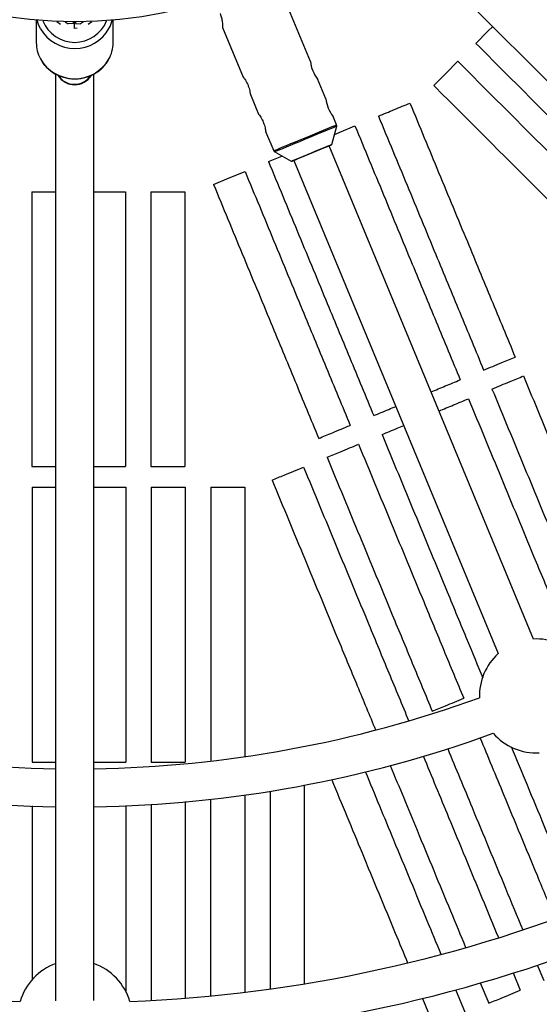
# Model space of a CAD drawing. Units: millimetres. Extents: x 15 to 415, y 5 to 292.
# Drawn here: x 206 to 209, y 173 to 177 of the extents above; entities that cross this region are included whole.
import ezdxf

# ---------------------------------------------------------------- set-up
doc = ezdxf.new("R2010")
doc.units = ezdxf.units.MM

msp = doc.modelspace()

# ---------------------------------------------------------------- linework, layer by layer
at = {"color": 7, "linetype": 'Continuous', "lineweight": 25}
for p, q in [((208.0654, 177.2106), (210.8183, 174.4577)), ((207.6488, 176.7138), (207.5444, 176.9658)), ((206.4973, 176.8874), (206.4973, 176.793)), ((206.8202, 176.793), (206.8202, 176.8874)), ((206.5836, 176.8819), (206.5988, 176.8708)), ((206.6183, 176.8808), (206.6313, 176.872)), ((206.6523, 176.8738), (206.6313, 176.872)), ((206.6523, 176.8813), (206.6523, 176.8738)), ((206.6573, 176.8524), (206.6573, 176.8804)), ((206.6623, 176.8809), (206.6623, 176.8738)), ((206.6623, 176.8738), (206.6833, 176.872)), ((206.6961, 176.8807), (206.6833, 176.872)), ((206.7158, 176.8708), (206.7308, 176.8818)), ((207.2799, 176.8571), (207.3663, 176.6484)), ((206.5787, 176.6611), (206.5787, 172.7679)), ((206.7388, 172.7681), (206.7388, 176.6608)), ((207.7139, 176.5567), (207.6792, 176.6404)), ((207.3967, 176.5752), (207.4306, 176.4932)), ((207.7589, 176.4481), (207.7443, 176.4833)), ((207.7383, 176.3654), (207.7593, 176.4416)), ((207.4609, 176.42), (207.4946, 176.3387)), ((208.5857, 174.2873), (207.7273, 176.3596)), ((207.4729, 176.293), (207.5295, 176.3164)), ((207.4989, 176.3338), (207.5676, 176.2947)), ((207.5795, 176.2984), (208.4379, 174.226)), ((206.4782, 176.1669), (206.5787, 176.1669)), ((206.7388, 176.1669), (206.8714, 176.1669)), ((208.6021, 172.9179), (208.6291, 172.8528)), ((208.5001, 172.8852), (208.5304, 172.8119)), ((208.3627, 172.8426), (208.3981, 172.7572)), ((208.2587, 172.8146), (208.2994, 172.7163)), ((208.1193, 172.7771), (208.1672, 172.6615))]:
    msp.add_line(p, q, dxfattribs=at)
at = {"color": 7, "linetype": 'Continuous', "lineweight": 25, "flags": 128}
for points in [[(206.5155, 176.8507), (206.5068, 176.8693), (206.5012, 176.8871)], [(206.6691, 176.8532), (206.6573, 176.8526), (206.6572, 176.8526)], [(208.3437, 176.7901), (208.3944, 176.8407), (208.4148, 176.8612)], [(208.1669, 176.6133), (208.2174, 176.6638), (208.2682, 176.7145)], [(207.7499, 176.4077), (207.77, 176.416), (207.8362, 176.4434)], [(207.5703, 176.2946), (207.5721, 176.2953), (207.5775, 176.2976), (207.5861, 176.3012), (207.5978, 176.306), (207.6118, 176.3118), (207.6277, 176.3184), (207.6447, 176.3254), (207.6621, 176.3326), (207.6791, 176.3397), (207.695, 176.3462), (207.7091, 176.3521), (207.7207, 176.3569), (207.7294, 176.3605), (207.7347, 176.3627), (207.7366, 176.3635)], [(207.242, 176.1973), (207.3079, 176.2246), (207.3742, 176.2521)]]:
    msp.add_lwpolyline(points, dxfattribs=at)
at = {"color": 8, "linetype": 'Continuous', "lineweight": 25, "flags": 128}
for points in [[(207.4946, 176.3387), (207.4963, 176.3394), (207.5011, 176.3414), (207.509, 176.3446), (207.5199, 176.3491), (207.5333, 176.3547), (207.5491, 176.3612), (207.5668, 176.3686), (207.5859, 176.3765), (207.6061, 176.3848), (207.6267, 176.3934), (207.6474, 176.402), (207.6676, 176.4103), (207.6867, 176.4182), (207.7044, 176.4256), (207.7202, 176.4321), (207.7336, 176.4377), (207.7445, 176.4422), (207.7524, 176.4454), (207.7572, 176.4475), (207.7589, 176.4481)], [(207.7593, 176.4416), (207.7576, 176.4409), (207.7526, 176.4389), (207.7444, 176.4355), (207.7332, 176.4308), (207.7193, 176.4251), (207.703, 176.4184), (207.6849, 176.4108), (207.6653, 176.4027), (207.6448, 176.3942), (207.6239, 176.3856), (207.6031, 176.3769), (207.5829, 176.3686), (207.564, 176.3608), (207.5468, 176.3536), (207.5317, 176.3474), (207.5191, 176.3422), (207.5093, 176.3381), (207.5027, 176.3354), (207.4994, 176.334), (207.4989, 176.3338)], [(207.5676, 176.2947), (207.5693, 176.2954), (207.5741, 176.2974), (207.582, 176.3007), (207.5926, 176.3051), (207.6056, 176.3105), (207.6203, 176.3166), (207.6363, 176.3232), (207.653, 176.3301), (207.6696, 176.337), (207.6856, 176.3436), (207.7004, 176.3497), (207.7133, 176.3551), (207.7239, 176.3595), (207.7318, 176.3627), (207.7367, 176.3648), (207.7383, 176.3654), (207.7383, 176.3654)]]:
    msp.add_lwpolyline(points, dxfattribs=at)
at = {"color": 7, "linetype": 'Continuous', "lineweight": 25}
for radius in [35, 9.75, 1.85]:
    msp.add_circle((206.6587, 178.7304), radius, dxfattribs=at)
at = {"color": 8, "linetype": 'Continuous', "lineweight": 25}
for centre, radius, start, end in [((206.6587, 176.9383), 0.1442, 201.6023, 338.3977), ((206.6587, 176.9349), 0.1662, 210.4386, 330.0477), ((206.6588, 176.8075), 0.1662, 209.6749, 329.0343)]:
    msp.add_arc(centre, radius, start, end, dxfattribs=at)
at = {"color": 7, "linetype": 'Continuous', "lineweight": 25}
for centre, radius, start, end in [((206.6756, 176.9212), 0.1448, 331.4177, 346.3835), ((206.6403, 176.7932), 0.1431, 180.0699, 208.3557), ((206.6768, 176.7933), 0.1434, 330.2132, 359.8975), ((207.7934, 176.7304), 0.1456, 186.5538, 218.2304), ((206.6588, 176.6985), 0.0824, 211.9867, 327.8979), ((206.6573, 176.6985), 0.0806, 213.3494, 325.2558), ((207.8585, 176.5734), 0.1456, 186.554, 218.2302), ((207.7496, 176.4443), 0.01, 344.625, 22.5), ((207.7354, 176.3662), 0.003, 292.5, 344.625), ((207.5039, 176.3425), 0.01, 202.5, 240.375), ((207.5691, 176.2973), 0.003, 240.375, 292.5), ((206.6587, 178.7304), 5.97, 227.21924, 267.79596), ((206.6587, 178.7304), 5.97, 272.21924, 312.79596), ((208.5984, 174.0482), 0.2394, 43.171, 93.0359), ((206.6587, 178.7304), 6.13, 227.07518, 267.94002), ((206.6587, 178.7304), 6.13, 272.07518, 312.94002), ((208.5984, 174.0482), 0.2394, 132.0737, 181.8339), ((206.6587, 178.7304), 4.9885, 250.0764, 269.0811), ((206.6587, 178.7304), 4.9885, 270.9189, 289.9285), ((206.6587, 178.7304), 5.1485, 250.0319, 269.1097), ((206.6587, 178.7304), 5.1485, 270.8903, 289.973), ((208.5984, 174.0482), 0.2394, 220.884, 272.9263), ((206.6596, 172.6976), 0.24, 109.674, 163.7362), ((206.6596, 172.6976), 0.24, 16.279, 70.7313)]:
    msp.add_arc(centre, radius, start, end, dxfattribs=at)
for points, knots in [([(207.2693, 176.9149), (207.2714, 176.909), (207.2757, 176.8973), (207.2787, 176.8805), (207.2799, 176.8666), (207.2801, 176.8577), (207.2801, 176.8574), (207.2801, 176.8572)], [0, 0, 0, 0, 0.202553, 0.404699, 0.617602, 0.839031, 1, 1, 1, 1]), ([(208.3437, 176.7901), (208.4178, 176.716), (208.5659, 176.5679), (208.7761, 176.3577), (208.9743, 176.1595), (209.0983, 176.0355), (209.1603, 175.9735)], [0, 0, 0, 0, 0.271603, 0.543383, 0.771639, 1, 1, 1, 1]), ([(206.515, 176.7244), (206.5167, 176.7211), (206.5216, 176.7114), (206.5328, 176.697), (206.5481, 176.6813), (206.5657, 176.6679), (206.5852, 176.6568), (206.606, 176.6485), (206.6279, 176.643), (206.6505, 176.6404), (206.6732, 176.6408), (206.6956, 176.6442), (206.7174, 176.6505), (206.738, 176.6597), (206.757, 176.6715), (206.7741, 176.6856), (206.7887, 176.702), (206.7976, 176.714), (206.8009, 176.7207), (206.801, 176.721)], [0, 0, 0, 0, 0.032491, 0.09643, 0.160463, 0.224593, 0.288826, 0.353146, 0.417545, 0.482005, 0.546511, 0.611047, 0.675588, 0.740119, 0.804615, 0.869055, 0.933414, 0.99768, 1, 1, 1, 1]), ([(208.2682, 176.7145), (208.3423, 176.6404), (208.4906, 176.4922), (208.7008, 176.2819), (208.899, 176.0837), (209.0229, 175.9599), (209.0848, 175.8979)], [0, 0, 0, 0, 0.27184, 0.543855, 0.771875, 1, 1, 1, 1]), ([(207.3664, 176.6485), (207.3665, 176.6483), (207.3668, 176.648), (207.3704, 176.6433), (207.3757, 176.6355), (207.3817, 176.6253), (207.3852, 176.6175), (207.3868, 176.6139)], [0, 0, 0, 0, 0.176279, 0.3828585, 0.5954336, 0.8132011, 1, 1, 1, 1]), ([(207.3868, 176.6139), (207.3884, 176.6098), (207.3915, 176.6016), (207.3944, 176.59), (207.396, 176.5809), (207.3968, 176.5754), (207.3968, 176.5753), (207.3968, 176.5753)], [0, 0, 0, 0, 0.209055, 0.417921, 0.631985, 0.849793, 1, 1, 1, 1]), ([(208.1669, 176.6133), (208.2412, 176.5391), (208.3897, 176.3905), (208.6001, 176.1801), (208.7981, 175.9821), (208.9217, 175.8585), (208.9836, 175.7967)], [0, 0, 0, 0, 0.27232, 0.544812, 0.772355, 1, 1, 1, 1]), ([(207.9349, 176.4843), (207.957, 176.4935), (208.0011, 176.5117), (208.0452, 176.53), (208.0672, 176.5391)], [0, 0, 0, 0, 0.502054, 1, 1, 1, 1]), ([(208.0672, 176.5391), (208.1074, 176.442), (208.1878, 176.2479), (208.3017, 175.9729), (208.4088, 175.7142), (208.4757, 175.5528), (208.5091, 175.4721)], [0, 0, 0, 0, 0.2724522, 0.5450758, 0.7724871, 1, 1, 1, 1]), ([(207.4307, 176.4933), (207.4308, 176.4931), (207.4311, 176.4928), (207.4347, 176.4881), (207.44, 176.4803), (207.446, 176.4701), (207.4495, 176.4623), (207.4511, 176.4587)], [0, 0, 0, 0, 0.1762789, 0.3828583, 0.5954314, 0.8132012, 1, 1, 1, 1]), ([(207.9349, 176.4843), (207.975, 176.3874), (208.0553, 176.1937), (208.1691, 175.9189), (208.2763, 175.66), (208.3433, 175.4982), (208.3768, 175.4173)], [0, 0, 0, 0, 0.271932, 0.544038, 0.771967, 1, 1, 1, 1]), ([(207.4511, 176.4587), (207.4527, 176.4546), (207.4558, 176.4464), (207.4587, 176.4348), (207.4603, 176.4257), (207.4611, 176.4202), (207.4611, 176.4201), (207.4611, 176.4201)], [0, 0, 0, 0, 0.209053, 0.417921, 0.631984, 0.849793, 1, 1, 1, 1]), ([(207.8362, 176.4434), (207.8763, 176.3467), (207.9565, 176.1531), (208.0702, 175.8784), (208.1775, 175.6194), (208.2446, 175.4575), (208.2781, 175.3764)], [0, 0, 0, 0, 0.271663, 0.543503, 0.771699, 1, 1, 1, 1]), ([(207.4729, 176.293), (207.513, 176.1962), (207.5932, 176.0027), (207.707, 175.728), (207.8142, 175.469), (207.8813, 175.307), (207.9149, 175.226)], [0, 0, 0, 0, 0.271603, 0.543383, 0.771639, 1, 1, 1, 1]), ([(207.3742, 176.2521), (207.4144, 176.1552), (207.4946, 175.9615), (207.6084, 175.6868), (207.7156, 175.4279), (207.7827, 175.266), (207.8162, 175.1851)], [0, 0, 0, 0, 0.27184, 0.543855, 0.771875, 1, 1, 1, 1]), ([(207.242, 176.1973), (207.2822, 176.1003), (207.3625, 175.9062), (207.4764, 175.6313), (207.5836, 175.3726), (207.6505, 175.2111), (207.6839, 175.1303)], [0, 0, 0, 0, 0.27232, 0.544812, 0.772355, 1, 1, 1, 1]), ([(206.4782, 176.1669), (206.4782, 176.0622), (206.4782, 175.8527), (206.4782, 175.5554), (206.4782, 175.2751), (206.4782, 175.0997), (206.4782, 175.012)], [0, 0, 0, 0, 0.271603, 0.543383, 0.771639, 1, 1, 1, 1]), ([(206.8714, 176.1669), (206.8714, 176.0622), (206.8714, 175.8526), (206.8714, 175.5553), (206.8714, 175.275), (206.8714, 175.0997), (206.8714, 175.012)], [0, 0, 0, 0, 0.271663, 0.543503, 0.771699, 1, 1, 1, 1]), ([(206.9782, 176.1669), (207.0022, 176.1669), (207.0499, 176.1669), (207.0976, 176.1669), (207.1214, 176.1669)], [0, 0, 0, 0, 0.502054, 1, 1, 1, 1]), ([(206.9782, 176.1669), (206.9782, 176.0621), (206.9782, 175.8523), (206.9782, 175.5549), (206.9782, 175.2747), (206.9782, 175.0996), (206.9782, 175.012)], [0, 0, 0, 0, 0.271932, 0.544038, 0.771967, 1, 1, 1, 1]), ([(207.1214, 176.1669), (207.1214, 176.0619), (207.1214, 175.8517), (207.1214, 175.5541), (207.1214, 175.2741), (207.1214, 175.0994), (207.1214, 175.012)], [0, 0, 0, 0, 0.272452, 0.545076, 0.772487, 1, 1, 1, 1]), ([(208.3768, 175.4173), (208.4021, 175.4278), (208.4462, 175.446), (208.4903, 175.4643), (208.5091, 175.4721)], [0, 0, 0, 0, 0.572503, 1, 1, 1, 1]), ([(208.1556, 175.3257), (208.1755, 175.334), (208.2164, 175.3509), (208.2572, 175.3678), (208.2781, 175.3764)], [0, 0, 0, 0, 0.488276, 1, 1, 1, 1]), ([(208.4118, 175.3378), (208.4372, 175.3483), (208.4813, 175.3665), (208.5254, 175.3848), (208.5441, 175.3926)], [0, 0, 0, 0, 0.575787, 1, 1, 1, 1]), ([(208.5441, 175.3926), (208.5898, 175.2821), (208.6813, 175.0611), (208.8006, 174.7732), (208.9022, 174.528), (208.9581, 174.3931), (208.986, 174.3256)], [0, 0, 0, 0, 0.308837, 0.617937, 0.808937, 1, 1, 1, 1]), ([(208.4118, 175.3378), (208.4575, 175.2274), (208.549, 175.0064), (208.6683, 174.7186), (208.7699, 174.4733), (208.8258, 174.3383), (208.8537, 174.2708)], [0, 0, 0, 0, 0.308736, 0.617736, 0.808837, 1, 1, 1, 1]), ([(208.1888, 175.2454), (208.2094, 175.2539), (208.2508, 175.2711), (208.2923, 175.2883), (208.3131, 175.2969)], [0, 0, 0, 0, 0.496839, 1, 1, 1, 1]), ([(208.3131, 175.2969), (208.3588, 175.1865), (208.4503, 174.9656), (208.5695, 174.6777), (208.6711, 174.4325), (208.7271, 174.2975), (208.755, 174.2299)], [0, 0, 0, 0, 0.308683, 0.617632, 0.808785, 1, 1, 1, 1]), ([(207.9149, 175.226), (207.9361, 175.2348), (207.967, 175.2476), (207.998, 175.2604), (208.0078, 175.2645)], [0, 0, 0, 0, 0.683533, 1, 1, 1, 1]), ([(207.6839, 175.1303), (207.703, 175.1382), (207.7471, 175.1565), (207.7912, 175.1748), (207.8162, 175.1851)], [0, 0, 0, 0, 0.433552, 1, 1, 1, 1]), ([(207.9499, 175.1464), (207.971, 175.1552), (208.0014, 175.1678), (208.0318, 175.1804), (208.041, 175.1842)], [0, 0, 0, 0, 0.695646, 1, 1, 1, 1]), ([(207.9499, 175.1464), (207.9956, 175.036), (208.0871, 174.8152), (208.2063, 174.5273), (208.3016, 174.2971), (208.3514, 174.1771), (208.3731, 174.1245)], [0, 0, 0, 0, 0.322371, 0.64502, 0.844671, 1, 1, 1, 1]), ([(207.7189, 175.0508), (207.7379, 175.0586), (207.782, 175.0769), (207.8261, 175.0952), (207.8512, 175.1055)], [0, 0, 0, 0, 0.43122, 1, 1, 1, 1]), ([(207.8512, 175.1055), (207.8969, 174.9951), (207.9884, 174.7742), (208.1076, 174.4864), (208.2092, 174.2411), (208.2651, 174.1061), (208.2931, 174.0386)], [0, 0, 0, 0, 0.308716, 0.617697, 0.808817, 1, 1, 1, 1]), ([(207.7189, 175.0508), (207.7646, 174.9403), (207.8562, 174.7194), (207.9754, 174.4314), (208.077, 174.1863), (208.1329, 174.0513), (208.1608, 173.9838)], [0, 0, 0, 0, 0.308808, 0.61788, 0.808909, 1, 1, 1, 1]), ([(206.4782, 175.012), (206.5011, 175.012), (206.5346, 175.012), (206.5681, 175.012), (206.5787, 175.012)], [0, 0, 0, 0, 0.683535, 1, 1, 1, 1]), ([(206.7388, 175.012), (206.7603, 175.012), (206.8045, 175.012), (206.8488, 175.012), (206.8714, 175.012)], [0, 0, 0, 0, 0.4882755, 1, 1, 1, 1]), ([(206.9782, 175.012), (207.0055, 175.012), (207.0533, 175.012), (207.101, 175.012), (207.1214, 175.012)], [0, 0, 0, 0, 0.572503, 1, 1, 1, 1]), ([(207.4879, 174.9551), (207.5047, 174.9621), (207.5488, 174.9803), (207.5929, 174.9986), (207.6202, 175.0099)], [0, 0, 0, 0, 0.381544, 1, 1, 1, 1]), ([(207.6202, 175.0099), (207.6659, 174.8994), (207.7575, 174.6784), (207.8768, 174.3904), (207.9783, 174.1453), (208.0342, 174.0104), (208.0621, 173.9429)], [0, 0, 0, 0, 0.3088983, 0.6180589, 0.8089982, 1, 1, 1, 1]), ([(207.4879, 174.9551), (207.5337, 174.8446), (207.6253, 174.6234), (207.7446, 174.3354), (207.8437, 174.0961), (207.8972, 173.9671), (207.9227, 173.9054)], [0, 0, 0, 0, 0.314168, 0.628601, 0.822561, 1, 1, 1, 1]), ([(206.4801, 174.9252), (206.5029, 174.9252), (206.5358, 174.9252), (206.5687, 174.9252), (206.5787, 174.9252)], [0, 0, 0, 0, 0.695646, 1, 1, 1, 1]), ([(206.4801, 174.9252), (206.4801, 174.8057), (206.4801, 174.5666), (206.4801, 174.255), (206.4801, 173.9896), (206.4801, 173.8434), (206.4801, 173.7703)], [0, 0, 0, 0, 0.30867, 0.617606, 0.808772, 1, 1, 1, 1]), ([(206.7388, 174.9252), (206.761, 174.9252), (206.8058, 174.9252), (206.8507, 174.9252), (206.8732, 174.9252)], [0, 0, 0, 0, 0.496839, 1, 1, 1, 1]), ([(206.8732, 174.9252), (206.8732, 174.8057), (206.8732, 174.5666), (206.8732, 174.255), (206.8732, 173.9896), (206.8732, 173.8434), (206.8732, 173.7703)], [0, 0, 0, 0, 0.3086829, 0.6176322, 0.8087847, 1, 1, 1, 1]), ([(206.9801, 174.9252), (207.0075, 174.9252), (207.0553, 174.9252), (207.103, 174.9252), (207.1232, 174.9252)], [0, 0, 0, 0, 0.575787, 1, 1, 1, 1]), ([(206.9801, 174.9252), (206.9801, 174.8056), (206.9801, 174.5665), (206.9801, 174.2549), (206.9801, 173.9895), (206.9801, 173.8434), (206.9801, 173.7703)], [0, 0, 0, 0, 0.308736, 0.617737, 0.808837, 1, 1, 1, 1]), ([(207.1232, 174.9252), (207.1232, 174.8056), (207.1232, 174.5664), (207.1232, 174.2548), (207.1232, 173.9894), (207.1232, 173.8433), (207.1232, 173.7703)], [0, 0, 0, 0, 0.308837, 0.617936, 0.808937, 1, 1, 1, 1]), ([(207.2301, 174.9252), (207.2599, 174.9252), (207.3077, 174.9252), (207.3554, 174.9252), (207.3732, 174.9252)], [0, 0, 0, 0, 0.6257323, 1, 1, 1, 1]), ([(207.2301, 174.9252), (207.2301, 174.8056), (207.2301, 174.5663), (207.2301, 174.2546), (207.2301, 173.9913), (207.2301, 173.8474), (207.2301, 173.7764)], [0, 0, 0, 0, 0.310596, 0.621455, 0.813389, 1, 1, 1, 1]), ([(207.3732, 174.9252), (207.3732, 174.8055), (207.3732, 174.5661), (207.3732, 174.2544), (207.3732, 173.9968), (207.3732, 173.8586), (207.3732, 173.7933)], [0, 0, 0, 0, 0.3154066, 0.6310776, 0.8257368, 1, 1, 1, 1]), ([(208.1608, 173.9838), (208.1792, 173.9914), (208.2233, 174.0097), (208.2674, 174.0279), (208.2931, 174.0386)], [0, 0, 0, 0, 0.417107, 1, 1, 1, 1]), ([(208.3613, 173.8733), (208.3945, 173.7933), (208.4748, 173.5994), (208.5797, 173.3461), (208.6512, 173.1735), (208.6763, 173.113)], [0, 0, 0, 0, 0.313301, 0.759306, 1, 1, 1, 1]), ([(208.2257, 173.8268), (208.2599, 173.7441), (208.3413, 173.5475), (208.4463, 173.2942), (208.5167, 173.1241), (208.5407, 173.0661)], [0, 0, 0, 0, 0.323763, 0.769397, 1, 1, 1, 1]), ([(208.4927, 173.8353), (208.515, 173.7816), (208.5844, 173.614), (208.6789, 173.3858), (208.7509, 173.212), (208.7765, 173.1503)], [0, 0, 0, 0, 0.2332354, 0.7280996, 1, 1, 1, 1]), ([(208.1227, 173.7962), (208.1584, 173.7101), (208.2412, 173.5102), (208.3463, 173.2563), (208.4157, 173.0889), (208.4386, 173.0336)], [0, 0, 0, 0, 0.3361232, 0.7804412, 1, 1, 1, 1]), ([(206.4801, 173.7703), (206.5027, 173.7703), (206.5356, 173.7703), (206.5685, 173.7703), (206.5787, 173.7703)], [0, 0, 0, 0, 0.689285, 1, 1, 1, 1]), ([(206.7388, 173.7703), (206.7613, 173.7703), (206.8061, 173.7703), (206.851, 173.7703), (206.8732, 173.7703)], [0, 0, 0, 0, 0.503049, 1, 1, 1, 1]), ([(206.9801, 173.7703), (207.0083, 173.7703), (207.056, 173.7703), (207.1037, 173.7703), (207.1232, 173.7703)], [0, 0, 0, 0, 0.591188, 1, 1, 1, 1]), ([(207.9845, 173.7558), (208.0221, 173.665), (208.1068, 173.4605), (208.2122, 173.2061), (208.2798, 173.0428), (208.3011, 172.9915)], [0, 0, 0, 0, 0.353738, 0.796741, 1, 1, 1, 1]), ([(207.8793, 173.7304), (207.9191, 173.6346), (208.0058, 173.4251), (208.1115, 173.1699), (208.1774, 173.0109), (208.1969, 172.9637)], [0, 0, 0, 0, 0.372469, 0.81384, 1, 1, 1, 1]), ([(207.623, 173.6747), (207.623, 173.5609), (207.623, 173.3243), (207.623, 173.0467), (207.623, 172.8832), (207.623, 172.8405)], [0, 0, 0, 0, 0.406656, 0.8451626, 1, 1, 1, 1]), ([(207.7385, 173.6964), (207.781, 173.5938), (207.8705, 173.3777), (207.9766, 173.1214), (208.0401, 172.9682), (208.0574, 172.9266)], [0, 0, 0, 0, 0.397308, 0.836411, 1, 1, 1, 1]), ([(207.373, 173.6333), (207.373, 173.533), (207.373, 173.3097), (207.373, 173.0339), (207.373, 172.8589), (207.373, 172.8049)], [0, 0, 0, 0, 0.360602, 0.802963, 1, 1, 1, 1]), ([(207.4799, 173.648), (207.4799, 173.5429), (207.4799, 173.3149), (207.4799, 173.0384), (207.4799, 172.8673), (207.4799, 172.8173)], [0, 0, 0, 0, 0.376815, 0.817629, 1, 1, 1, 1]), ([(206.4799, 173.5864), (206.4799, 173.5015), (206.4799, 173.2932), (206.4799, 173.0494), (206.4799, 172.8911), (206.4799, 172.8541)], [0, 0, 0, 0, 0.345619, 0.847418, 1, 1, 1, 1]), ([(206.873, 173.5876), (206.873, 173.5023), (206.873, 173.2936), (206.873, 173.0327), (206.873, 172.8577), (206.873, 172.8041)], [0, 0, 0, 0, 0.324339, 0.793046, 1, 1, 1, 1]), ([(206.9799, 173.5928), (206.9799, 173.5058), (206.9799, 173.2954), (206.9799, 173.0215), (206.9799, 172.8352), (206.9799, 172.7703)], [0, 0, 0, 0, 0.315004, 0.761228, 1, 1, 1, 1]), ([(207.123, 173.6043), (207.123, 173.5135), (207.123, 173.2995), (207.123, 173.0249), (207.123, 172.8417), (207.123, 172.7798)], [0, 0, 0, 0, 0.327932, 0.772876, 1, 1, 1, 1]), ([(207.2299, 173.6142), (207.2299, 173.5202), (207.2299, 173.303), (207.2299, 173.028), (207.2299, 172.8476), (207.2299, 172.7884)], [0, 0, 0, 0, 0.3390869, 0.7831469, 1, 1, 1, 1]), ([(208.3981, 172.7572), (208.4157, 172.7644), (208.4598, 172.7827), (208.5039, 172.801), (208.5304, 172.8119)], [0, 0, 0, 0, 0.3987564, 1, 1, 1, 1])]:
    msp.add_open_spline(points, degree=3, knots=knots, dxfattribs=at)

doc.saveas('drawing.dxf')
